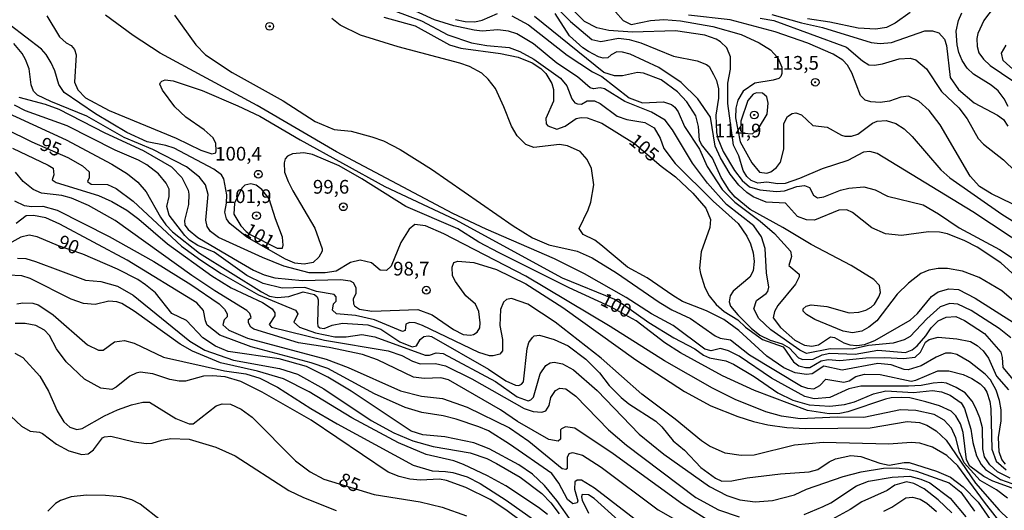
# Model space of a CAD drawing. Units: millimetres. Extents: x 192778 to 195189, y 1654893 to 1657668.
# Drawn here: x 194819 to 194963, y 1656909 to 1656980 of the extents above; entities that cross this region are included whole.
import ezdxf
from ezdxf.enums import TextEntityAlignment as Align

# ---------------------------------------------------------------- set-up
doc = ezdxf.new("R2010")
doc.units = ezdxf.units.MM
for name, color, linetype in [('IMAGEM', 7, 'Continuous'), ('V-CURVA_DE_NIVEL', 4, 'Continuous'), ('V-CURVA_MESTRA', 1, 'Continuous'), ('V-PONTO_DE_APARELHO', 4, 'Continuous'), ('V-TEXTO_DE_ALTIMETRIA', 7, 'Continuous')]:
    doc.layers.add(name, color=color, linetype=linetype)
picture_1 = doc.add_image_def('image1.jpg', size_in_pixel=(4017, 4623))

# ---------------------------------------------------------------- blocks, each defined once
blk = doc.blocks.new('805')
at = {"color": 0, "linetype": 'ByBlock', "lineweight": -2}
for radius in [0.562, 0.0806]:
    blk.add_circle((0, 0), radius, dxfattribs=at)

msp = doc.modelspace()

# ---------------------------------------------------------------- linework, layer by layer
at = {"layer": 'V-CURVA_DE_NIVEL'}
for points in [[(194963.8, 1656933.7), (194962.12, 1656935.06), (194958.03, 1656937.66), (194956.07, 1656938.62), (194954.92, 1656938.7), (194953.51, 1656938.21), (194951.53, 1656936.46), (194949.1, 1656933.91), (194948.27, 1656933.42), (194946.65, 1656932.93), (194943.03, 1656932.57), (194940.68, 1656932.03), (194937.44, 1656932.1), (194933.99, 1656931.41), (194933.03, 1656931.88), (194928.83, 1656934.84), (194927.04, 1656936.53), (194926.33, 1656937.9), (194926.74, 1656939.15), (194928.15, 1656940.17), (194928.38, 1656940.45), (194928.53, 1656941.09), (194928.19, 1656943.18), (194927.96, 1656946.72), (194927.45, 1656948.42), (194926.31, 1656950), (194922.35, 1656953.13), (194919.58, 1656956.22), (194917.41, 1656959.16), (194914.47, 1656964.02), (194914.47, 1656964.02), (194913.42, 1656965.39), (194911.42, 1656966.56), (194907.52, 1656968.15), (194904.54, 1656969.99), (194903.92, 1656970.12), (194902.96, 1656969.96), (194902.45, 1656970.12), (194900.62, 1656971.71), (194897.61, 1656973.7), (194894.22, 1656976.55), (194891.79, 1656978), (194890.56, 1656978.38), (194888.98, 1656978.6), (194886.72, 1656978.4), (194885.53, 1656978.51), (194882.59, 1656979.15), (194879.77, 1656980.05), (194873.04, 1656983.16)], [(194963.59, 1656984.48), (194960.52, 1656980.88), (194959.86, 1656979.92), (194958.98, 1656978.05), (194958.84, 1656977.32), (194958.88, 1656976.14), (194959.13, 1656975.23), (194959.8, 1656974.31), (194960.8, 1656973.4), (194964.08, 1656971.14)], [(194823.26, 1656980.64), (194825.09, 1656977.58), (194826.07, 1656976.68), (194826.79, 1656976.3), (194827.26, 1656975.7), (194827.52, 1656974.93), (194827.28, 1656970.97), (194827.77, 1656969.82), (194828.88, 1656968.69), (194832.34, 1656966.83), (194842.1, 1656962.78), (194845.72, 1656961.04), (194847.3, 1656960.53), (194847.89, 1656960.63), (194847.95, 1656961), (194847.87, 1656962.02), (194847.51, 1656962.83), (194846.21, 1656964.02), (194843.5, 1656965.87), (194841.9, 1656967.34), (194840.09, 1656969.78), (194839.71, 1656970.65), (194839.83, 1656970.88), (194840, 1656971.12), (194840.52, 1656971.31), (194840.52, 1656971.31), (194841.67, 1656971.14), (194845.89, 1656969.73), (194851.09, 1656967.52), (194854.29, 1656965.98), (194860.17, 1656962.55), (194872.53, 1656955.73), (194882.8, 1656950.94), (194898.4, 1656942.43), (194905.99, 1656939.34), (194907.35, 1656938.57), (194911.02, 1656935.91), (194914.68, 1656933.69), (194917.71, 1656932.07), (194918.99, 1656931.18), (194919.88, 1656930.77), (194922.27, 1656930.33), (194923.38, 1656929.88), (194926.36, 1656928.05), (194929.81, 1656925.66), (194932.03, 1656924.59), (194934.42, 1656923.91), (194937.4, 1656923.74), (194939.53, 1656924), (194941, 1656924.38), (194943.79, 1656925.55), (194945.58, 1656925.96), (194949.63, 1656925.73), (194952.36, 1656926), (194953.68, 1656925.83), (194954.96, 1656925.32), (194956.55, 1656924.21), (194957.02, 1656923.38), (194957.96, 1656920.38), (194958.24, 1656918.46), (194958.79, 1656916.5), (194959.47, 1656915.22), (194960.11, 1656914.5), (194962.29, 1656913.04), (194968.09, 1656911)], [(194963.7, 1656913.26), (194961.84, 1656914.17), (194960.75, 1656915.18), (194959.98, 1656916.37), (194959.73, 1656917.52), (194959.69, 1656920.59), (194959.3, 1656922.04), (194958.71, 1656923.45), (194958.15, 1656924.47), (194957.15, 1656925.66), (194955.81, 1656926.47), (194954.41, 1656927.07), (194953.68, 1656927.19), (194952.49, 1656927.11), (194950.74, 1656926.73), (194948.86, 1656926.64), (194941.92, 1656926.66), (194940.17, 1656926.26), (194937.4, 1656925), (194935.14, 1656924.79), (194933.78, 1656925.13), (194928.92, 1656927.83), (194924.19, 1656931.01), (194922.65, 1656931.82), (194921.46, 1656932.14), (194920.09, 1656931.78), (194919.2, 1656932.05), (194914.57, 1656935.51), (194911.4, 1656937.21), (194907.73, 1656939.56), (194901.64, 1656943.01), (194897.29, 1656945.22), (194887.28, 1656949.53), (194882.46, 1656951.79), (194865.5, 1656960.78), (194853.9, 1656967.54), (194839.79, 1656975.19), (194835.83, 1656977.74), (194831.82, 1656980.69)], [(194841.84, 1656980.73), (194844.97, 1656976.4), (194846.4, 1656974.95), (194850.28, 1656972.37), (194857.7, 1656968.24), (194862.38, 1656965.21), (194865.15, 1656964.06), (194867.63, 1656963.79), (194870.65, 1656963), (194872.32, 1656962.4), (194874.74, 1656961.16), (194879.35, 1656958.27), (194891.24, 1656950.04), (194894.05, 1656948.29), (194896.44, 1656947.27), (194900.57, 1656946.33), (194902.75, 1656945.33), (194906.29, 1656943.18), (194912.51, 1656938.87), (194914.38, 1656937.79), (194917.11, 1656936.51), (194920.69, 1656933.97), (194921.42, 1656933.65), (194922.91, 1656933.42), (194925.72, 1656931.24), (194933.26, 1656926.64), (194934.16, 1656926.34), (194935.1, 1656926.26), (194935.95, 1656926.75), (194936.84, 1656927.69), (194939.45, 1656927.24), (194940.21, 1656927.45), (194941.19, 1656928.07), (194942.47, 1656928.39), (194944.77, 1656928.33), (194949.25, 1656927.37), (194949.97, 1656927.54), (194953.17, 1656928.9), (194954.75, 1656928.9), (194954.75, 1656928.9), (194956.83, 1656928.33), (194958.11, 1656927.77), (194959.33, 1656926.98), (194959.9, 1656926.43), (194960.3, 1656925.77), (194960.73, 1656924.43), (194960.88, 1656923.36), (194961.01, 1656917.48), (194961.65, 1656915.71), (194963.1, 1656914.47)], [(194874.06, 1656981.32), (194877.86, 1656979.88), (194881.69, 1656977.87), (194885.14, 1656976.7), (194887.4, 1656976.3), (194890.64, 1656975.98), (194892.22, 1656975.44), (194894.27, 1656974.29), (194898.14, 1656971.54), (194899.04, 1656970.42), (194899.8, 1656968.5), (194900.25, 1656967.96), (194900.62, 1656967.77), (194901.19, 1656967.75), (194902.02, 1656968.24), (194903.09, 1656968.22), (194903.94, 1656967.86), (194906.41, 1656966.02), (194907.82, 1656965.51), (194910.42, 1656965.09), (194911.78, 1656964.32), (194912.68, 1656962.79), (194913.21, 1656961.29), (194914.85, 1656959.08), (194920.39, 1656953.62), (194924.06, 1656950.34), (194925.33, 1656948.51), (194925.85, 1656947.4), (194926.23, 1656946.08), (194926.4, 1656944.8), (194926.23, 1656943.48), (194925.74, 1656942.56), (194923.31, 1656940.5), (194922.88, 1656939.81), (194922.75, 1656938.92), (194922.95, 1656938.32), (194924.01, 1656937.04), (194925.93, 1656935.1), (194927.21, 1656934.07), (194928.7, 1656933.37), (194930.47, 1656932.84), (194930.47, 1656932.84), (194931.47, 1656932.23), (194932.82, 1656930.79), (194933.48, 1656930.56), (194934.97, 1656930.6), (194936.29, 1656931.2), (194937.4, 1656931.46), (194941.11, 1656931.33), (194944.43, 1656931.91), (194948.44, 1656931.54), (194949.42, 1656931.95), (194950.16, 1656932.52), (194951.42, 1656933.99), (194952.16, 1656935.17), (194953.19, 1656936.15), (194954.36, 1656936.72), (194955.77, 1656936.81), (194957.05, 1656936.23), (194959.95, 1656934.31), (194962.33, 1656931.63), (194962.54, 1656930.82), (194962.63, 1656929.35), (194964.12, 1656927.58)], [(194882.84, 1656980.09), (194884.25, 1656979.79), (194885.66, 1656979.75), (194886.72, 1656980), (194888.94, 1656980.94)], [(194891.03, 1656980.64), (194893.46, 1656979.32), (194899.12, 1656974.89), (194902.79, 1656972.48), (194904.15, 1656971.78), (194908.16, 1656968.67), (194910.08, 1656967.94), (194913.15, 1656968.07), (194914.34, 1656967.69), (194914.83, 1656967.3), (194915.32, 1656966.64), (194916.21, 1656964.49), (194918.39, 1656961.17), (194919.54, 1656958.65), (194921.73, 1656955.33), (194923.56, 1656953.47), (194927.26, 1656950.68), (194929.34, 1656948.91), (194931.69, 1656946.33), (194931.81, 1656945.57), (194931.43, 1656944.22), (194932.92, 1656942.96), (194932.94, 1656942.58), (194932.39, 1656941.52), (194929.85, 1656938.41), (194929.34, 1656937.55), (194929.17, 1656936.59), (194930.21, 1656935.21), (194932.33, 1656933.37), (194933.73, 1656932.63), (194934.8, 1656932.46), (194935.74, 1656932.69), (194937.53, 1656933.84), (194938.08, 1656933.76), (194939.45, 1656932.95), (194940.34, 1656932.67), (194941.36, 1656932.59), (194942.47, 1656932.74), (194943.96, 1656933.33), (194949.12, 1656936.29), (194950.21, 1656937.25), (194952.23, 1656939.73), (194953.19, 1656940.39), (194953.19, 1656940.39), (194954.75, 1656940.83), (194956.15, 1656940.73), (194958.58, 1656939.47), (194967.23, 1656933.97)], [(194964.59, 1656938.77), (194962.5, 1656940.54), (194959.18, 1656942.5), (194956.75, 1656943.43), (194954.58, 1656943.8), (194953.21, 1656943.8), (194951.85, 1656943.56), (194950.7, 1656943.05), (194948.86, 1656941.64), (194947.22, 1656940.05), (194944.26, 1656936.19), (194943.11, 1656935.25), (194942.09, 1656934.65), (194940.72, 1656934.4), (194939.36, 1656934.65), (194935.23, 1656936.36), (194934.03, 1656937.08), (194933.52, 1656937.6), (194933.52, 1656937.94), (194933.94, 1656938.3), (194934.71, 1656938.51), (194936.97, 1656938.26), (194940.21, 1656937.36), (194941.66, 1656937.45), (194942.68, 1656937.74), (194943.45, 1656938.15), (194943.92, 1656938.62), (194944.56, 1656939.69), (194944.81, 1656940.32), (194944.64, 1656941.31), (194943.81, 1656942.22), (194940.51, 1656944.24), (194934.71, 1656947.29), (194934.71, 1656947.29), (194930.58, 1656949.78), (194925.8, 1656952.41), (194923.63, 1656954.18), (194922.73, 1656955.2), (194921.58, 1656957.08), (194920.31, 1656959.89), (194918.69, 1656961.89), (194918.43, 1656962.49), (194918.26, 1656964.49), (194917.88, 1656966.03), (194916.57, 1656968.09), (194915.19, 1656969.52), (194912.81, 1656971.27), (194910.23, 1656972.25), (194909.35, 1656972.37), (194907.18, 1656971.86), (194906.03, 1656971.86), (194904.47, 1656972.37), (194894.35, 1656980.53)], [(194897.99, 1656981.41), (194899.61, 1656979.79), (194902.7, 1656977.15), (194904.03, 1656976.87), (194906.58, 1656977.34), (194908.16, 1656977.19), (194909.87, 1656976.66), (194914.64, 1656974.76), (194918.09, 1656974.04), (194919.41, 1656973.52), (194919.8, 1656973.23), (194920.46, 1656972.08), (194920.88, 1656971.18), (194921.16, 1656969.99), (194921.16, 1656968.63), (194920.79, 1656966.15), (194920.9, 1656963.64), (194921.09, 1656962.74), (194921.84, 1656960.87), (194923.5, 1656958.06), (194924.65, 1656956.63), (194925.68, 1656955.71), (194927.21, 1656955.24), (194929.64, 1656955.01), (194930.79, 1656955.13), (194932.58, 1656955.77), (194933.73, 1656955.9), (194934.46, 1656955.62), (194935.05, 1656954.48), (194935.6, 1656954.09), (194936.55, 1656954.26), (194936.55, 1656954.26), (194938.95, 1656955.22), (194940.17, 1656955.51), (194942.39, 1656955.69), (194944.01, 1656955.28), (194945.8, 1656954.34), (194951, 1656953.07), (194953.27, 1656951.78), (194956.28, 1656949.74), (194962.16, 1656946.57), (194966.17, 1656943.92)], [(194966.59, 1656946.59), (194958.26, 1656952.07), (194944.3, 1656960.57), (194943.24, 1656960.87), (194942.3, 1656960.76), (194940.04, 1656959.52), (194936.29, 1656958.33), (194932.97, 1656956.9), (194930.92, 1656956.2), (194929.81, 1656956.12), (194928.24, 1656956.37), (194926.91, 1656956.24), (194925.93, 1656956.6), (194925.29, 1656957.22), (194924.78, 1656958.06), (194924.14, 1656960.23), (194923.35, 1656961.78), (194922.56, 1656967.82), (194922.56, 1656970.8), (194922.91, 1656972.85), (194922.91, 1656974.65), (194922.39, 1656975.93), (194921.46, 1656976.83), (194920.82, 1656977.21), (194919.2, 1656977.79), (194914.89, 1656978.43), (194908.63, 1656978.23), (194905.18, 1656978.47), (194903.43, 1656978.87), (194901.64, 1656979.81), (194900.14, 1656981.3)], [(194906.18, 1656981.18), (194907.28, 1656979.96), (194908.46, 1656979.36), (194911.27, 1656979.92), (194913.23, 1656980.07), (194915.62, 1656979.9), (194920.35, 1656979.07), (194924.48, 1656977.92), (194927.13, 1656976.68), (194928.75, 1656975.66), (194929.83, 1656974.49), (194930.42, 1656973.16), (194930.42, 1656972.21), (194930.28, 1656971.8), (194929.96, 1656971.5), (194929.17, 1656971.22), (194926.49, 1656970.8), (194924.78, 1656969.65), (194923.99, 1656968.33), (194923.71, 1656967.18), (194923.67, 1656965.77), (194923.67, 1656965.77), (194924.34, 1656962.26), (194926.02, 1656959.21), (194927.15, 1656957.86), (194928.24, 1656957.69), (194928.83, 1656957.88), (194929.64, 1656958.52), (194930.21, 1656959.29), (194930.7, 1656961.17), (194930.72, 1656964.94), (194931.24, 1656965.94), (194931.9, 1656966.39), (194932.46, 1656966.47), (194933.29, 1656966.19), (194934.95, 1656964.66), (194937.02, 1656964.4), (194939.1, 1656963.21), (194939.62, 1656963.06), (194940.55, 1656963.06), (194941.47, 1656963.36), (194943.62, 1656964.96), (194944.32, 1656965.26), (194945.63, 1656965.38), (194947.03, 1656964.92), (194948.23, 1656964.15), (194949.42, 1656963.02), (194953.61, 1656958.18), (194954.89, 1656957.01), (194962.5, 1656951.7), (194967.53, 1656948.57)], [(194968.51, 1656951.02), (194960.97, 1656954.69), (194959.24, 1656955.75), (194957.85, 1656957.25), (194953.51, 1656964.75), (194951.87, 1656966.84), (194950.37, 1656968.2), (194948.86, 1656968.9), (194947.76, 1656968.77), (194946.09, 1656968.2), (194944.73, 1656967.98), (194943.37, 1656968.07), (194942.56, 1656968.35), (194941.87, 1656969.03), (194940.63, 1656972.33), (194939.99, 1656973.44), (194939.32, 1656974.14), (194937.91, 1656975.02), (194934.22, 1656976.64), (194929.43, 1656978.3), (194922.87, 1656980.03), (194916.81, 1656980.69)], [(194928.96, 1656980.81), (194933.26, 1656979.58), (194936.33, 1656978.94), (194943.45, 1656976.72), (194944.77, 1656976.57), (194946.39, 1656976.74), (194951.25, 1656978.41), (194952.4, 1656978.45), (194953.3, 1656978.15), (194954.15, 1656977.21), (194954.4, 1656976.3), (194954.96, 1656971.61), (194956.15, 1656969.86), (194958.45, 1656967.92), (194961.86, 1656966.15), (194962.74, 1656965.51), (194963.37, 1656964.53)], [(194949.12, 1656981.11), (194946.95, 1656979.56), (194945.67, 1656978.94), (194944.13, 1656978.68), (194941.53, 1656978.81), (194937.4, 1656979.71), (194934.16, 1656980.17)], [(194963.39, 1656967.39), (194962.84, 1656968.54), (194961.97, 1656969.67), (194960.95, 1656970.52), (194958.34, 1656972.12), (194957.43, 1656972.97), (194956.68, 1656974.12), (194956.23, 1656975.28), (194955.96, 1656976.38), (194955.81, 1656978.39), (194956.15, 1656979.96), (194956.66, 1656981.07)], [(194963.03, 1656915.28), (194962.5, 1656915.99), (194962.12, 1656917.1), (194961.99, 1656919.18), (194962.37, 1656921.61), (194962.37, 1656923.19), (194962.16, 1656924.55), (194961.67, 1656926.06), (194960.84, 1656927.58), (194960.07, 1656928.41), (194957.79, 1656930.18), (194955.94, 1656931.29), (194955.09, 1656931.48), (194954.28, 1656931.46), (194952.91, 1656930.9), (194950.74, 1656929.62), (194948.82, 1656929.05), (194948.27, 1656929.07), (194946.35, 1656929.75), (194944.43, 1656929.97), (194939.23, 1656928.98), (194936.52, 1656929.58), (194934.84, 1656928.45), (194934.03, 1656928.35), (194932.37, 1656928.6), (194930.71, 1656929.33), (194928.23, 1656931.01), (194924.14, 1656934.78), (194921.97, 1656936.36), (194919.43, 1656937.64), (194915.92, 1656939), (194914.51, 1656939.85), (194910.8, 1656942.45), (194907.9, 1656943.99), (194904.03, 1656947.27), (194903.13, 1656947.91), (194901.46, 1656948.76), (194900.87, 1656949.62), (194902.19, 1656952.34), (194902.57, 1656953.45), (194902.98, 1656955.97), (194902.64, 1656958.35), (194902.64, 1656958.35), (194902.02, 1656959.68), (194901, 1656960.83), (194899.17, 1656961.68), (194897.99, 1656961.85), (194894.27, 1656961.44), (194893.11, 1656961.85), (194891.83, 1656963.13), (194891, 1656964.53), (194889.9, 1656967.35), (194888.64, 1656970.03), (194887.61, 1656971.4), (194886.67, 1656972.25), (194884.85, 1656973.23), (194883.48, 1656973.72), (194874.45, 1656976.12), (194868.99, 1656977.79), (194866, 1656979.26), (194864.81, 1656980.22)], [(194963.31, 1656910.34), (194961.71, 1656911.55), (194959.35, 1656912.89), (194957, 1656915.48), (194956.32, 1656917.05), (194955.79, 1656919.14), (194955.15, 1656920.51), (194954.08, 1656921.68), (194952.64, 1656922.51), (194949.97, 1656923.1), (194947.71, 1656923.19), (194942.39, 1656922.08), (194938.46, 1656922.12), (194933.09, 1656921.91), (194930.37, 1656922.29), (194928.06, 1656922.89), (194923.59, 1656924.72), (194920.31, 1656926.34), (194913.28, 1656930.35), (194905.39, 1656935.34), (194893.09, 1656942.67), (194881.12, 1656948.87), (194878.45, 1656950), (194876.88, 1656950.19), (194876.07, 1656949.53), (194874.87, 1656947.57), (194873.46, 1656944.12), (194872.76, 1656943.52), (194871.84, 1656943.54), (194870.59, 1656944.63), (194868.91, 1656945.03), (194867.5, 1656944.65), (194865.41, 1656943.43), (194863.83, 1656943.18), (194861.49, 1656943.18), (194857.82, 1656944.16), (194854.67, 1656945.39), (194848.28, 1656948.34), (194847.12, 1656949.21), (194846.63, 1656949.91), (194846.42, 1656950.85), (194846.78, 1656954.56), (194846.36, 1656955.97), (194845.5, 1656957.12), (194843.63, 1656958.61), (194838.69, 1656961.12), (194834.51, 1656962.91), (194829.09, 1656965.98), (194829.09, 1656965.98), (194823.81, 1656968.11), (194821.89, 1656969.05), (194821.32, 1656969.65), (194820.95, 1656970.54), (194820.65, 1656972.89), (194820.14, 1656974.25), (194819.63, 1656975.15), (194818.46, 1656976.6)], [(194965.97, 1656971.16), (194962.69, 1656974.12), (194962.46, 1656975.19), (194963.12, 1656976.36)], [(194924.43, 1656965.25), (194924.4, 1656963.93), (194924.8, 1656963.53), (194926.12, 1656963.44), (194927.02, 1656964.21), (194928.28, 1656966.3), (194928.42, 1656967.9), (194928.23, 1656968.8), (194927.59, 1656969.35), (194926.74, 1656969.41), (194926.23, 1656969.22), (194925.46, 1656968.26), (194924.43, 1656965.25)], [(194964.97, 1656903.33), (194959.96, 1656909.76), (194956.09, 1656915.05), (194954.49, 1656916.56), (194952.4, 1656917.78), (194950.53, 1656918.33), (194949.25, 1656918.46), (194946.01, 1656918.2), (194936.42, 1656918.46), (194932.28, 1656918.07), (194926.36, 1656916.62), (194924.48, 1656916.54), (194922.14, 1656916.88), (194919.88, 1656917.9), (194918.69, 1656918.71), (194914.87, 1656921.83), (194909.99, 1656925.47), (194904.07, 1656930.73), (194897.35, 1656936), (194893.39, 1656938.62), (194890.98, 1656939.43), (194890.26, 1656939.28), (194889.81, 1656938.89), (194889.4, 1656937.81), (194889.3, 1656935.47), (194889.7, 1656933.46), (194889.7, 1656931.8), (194889.28, 1656931.31), (194888.3, 1656931.07), (194887.79, 1656931.07), (194886.21, 1656931.54), (194878.03, 1656935.51), (194876.96, 1656935.89), (194876.96, 1656935.89), (194876.11, 1656935.93), (194875.59, 1656935.7), (194875.51, 1656934.74), (194875.09, 1656934.61), (194871.04, 1656936.32), (194868.27, 1656936.96), (194865.5, 1656937.21), (194864.9, 1656937.72), (194865.02, 1656938.64), (194865.41, 1656939.05), (194865.41, 1656939.69), (194865.13, 1656940.03), (194862.55, 1656940.47), (194860.85, 1656941.05), (194857.57, 1656940.92), (194854.8, 1656941.6), (194852.43, 1656942.79), (194847.66, 1656946.16), (194845.25, 1656947.14), (194844.06, 1656947.91), (194843.35, 1656948.59), (194841.09, 1656951.58), (194840.75, 1656952.81), (194841.07, 1656954.3), (194841.07, 1656955.37), (194840.67, 1656956.22), (194839.54, 1656957.59), (194837.85, 1656958.91), (194836.62, 1656959.59), (194833.23, 1656961.04), (194826.2, 1656964.6), (194820.15, 1656966.77), (194818.53, 1656967.62)], [(194819.17, 1656968.75), (194823, 1656967.73), (194824.98, 1656967.03), (194831.7, 1656963.59), (194837.28, 1656960.97), (194841.41, 1656958.61), (194842.95, 1656957.08), (194843.84, 1656955.2), (194843.97, 1656954.65), (194843.88, 1656953.11), (194843.31, 1656950.77), (194843.39, 1656950.13), (194843.84, 1656949.49), (194845.25, 1656948.34), (194850.45, 1656945.24), (194853.39, 1656943.56), (194854.93, 1656942.88), (194856.5, 1656942.45), (194860.47, 1656942.07), (194866.11, 1656942.2), (194867.46, 1656942.01), (194867.92, 1656941.75), (194867.92, 1656941.75), (194868.31, 1656941.05), (194868.29, 1656940.09), (194867.92, 1656939.39), (194867.97, 1656938.66), (194868.09, 1656938.34), (194868.82, 1656937.85), (194870.61, 1656937.59), (194877.34, 1656937.81), (194879.43, 1656937.04), (194882.54, 1656934.89), (194883.95, 1656934.18), (194885.02, 1656934.1), (194885.48, 1656934.16), (194885.99, 1656934.53), (194886.38, 1656935.17), (194886.44, 1656935.89), (194886.23, 1656937.51), (194885.74, 1656938.62), (194884.35, 1656939.81), (194882.82, 1656941.9), (194882.41, 1656942.75), (194882.33, 1656943.99), (194882.6, 1656944.67), (194883.18, 1656944.88), (194885.49, 1656944.65), (194888.81, 1656943.65), (194893.11, 1656941.56), (194898.49, 1656938.11), (194909.14, 1656930.48), (194916.22, 1656925.87), (194920.05, 1656923.78), (194924.02, 1656922.21), (194926.27, 1656921.48), (194928.36, 1656921.01), (194931.13, 1656920.63), (194933.88, 1656920.46), (194943.28, 1656920.59), (194948.69, 1656921.5), (194950.48, 1656921.36), (194951.55, 1656920.97), (194952.91, 1656920.14), (194954.38, 1656918.76), (194958.66, 1656912.54), (194962.09, 1656908.57), (194964.87, 1656905.9)], [(194816.31, 1656967), (194826.07, 1656962.57), (194832.72, 1656958.99), (194835.02, 1656957.58), (194836.51, 1656956.37), (194837.75, 1656954.96), (194839.83, 1656951.3), (194840.6, 1656950.15), (194841.58, 1656949.15), (194845.51, 1656946.03), (194854.54, 1656940.41), (194855.69, 1656939.77), (194856.84, 1656939.56), (194858.55, 1656939.7), (194860.64, 1656940.41), (194862.28, 1656940.03), (194862.64, 1656939.68), (194862.81, 1656939.22), (194862.72, 1656935.89), (194862.77, 1656935.38), (194862.77, 1656935.38), (194863.04, 1656935.16), (194863.66, 1656935.04), (194864.86, 1656935.53), (194866.35, 1656935.82), (194870.06, 1656935.61), (194871.93, 1656934.95), (194874.7, 1656933.12), (194876.53, 1656932.39), (194877.13, 1656932.52), (194877.68, 1656933.46), (194878.2, 1656933.91), (194878.84, 1656934.01), (194879.31, 1656933.89), (194887.62, 1656929.11), (194890.17, 1656927.45), (194891.58, 1656926.81), (194892.05, 1656926.75), (194892.45, 1656926.92), (194892.75, 1656927.3), (194893.26, 1656932.14), (194893.52, 1656933.01), (194894.05, 1656933.76), (194894.28, 1656933.99), (194895.08, 1656934.06), (194897.21, 1656933.46), (194899.25, 1656932.52), (194901.81, 1656930.58), (194903.83, 1656928.58), (194905.26, 1656926.73), (194906.99, 1656924.98), (194908.12, 1656924.06), (194912.04, 1656921.53), (194912.93, 1656920.72), (194914.55, 1656918.67), (194916.22, 1656917.35), (194918.6, 1656914.81), (194920.73, 1656913.26), (194921.67, 1656912.83), (194923.12, 1656912.85), (194925.34, 1656913.3), (194930.24, 1656913.9), (194934.42, 1656914.19), (194935.65, 1656914.51), (194937.33, 1656915.64), (194938.25, 1656916.07), (194940.47, 1656916.54), (194941.92, 1656916.41), (194944.69, 1656915.43), (194946.05, 1656915.15), (194948.27, 1656915.54), (194948.99, 1656915.52), (194952.96, 1656914.28), (194955, 1656913.41), (194956.85, 1656911.96), (194959.03, 1656909.76), (194962.56, 1656904.69)], [(194818.23, 1656961.33), (194823.43, 1656958.86), (194824.15, 1656958.4), (194824.28, 1656957.46), (194824.02, 1656956.71), (194824.62, 1656956.35), (194830.8, 1656954.43), (194832.72, 1656953.58), (194834.89, 1656952.3), (194836.64, 1656951), (194840.86, 1656947.37), (194847.3, 1656942.75), (194850.11, 1656941), (194854.67, 1656938.83), (194856.1, 1656937.94), (194856.5, 1656937.32), (194856.5, 1656936.89), (194855.65, 1656935.64), (194856.01, 1656935.23), (194863.75, 1656933.35), (194873, 1656931.78), (194875, 1656931.1), (194876.58, 1656930.29), (194876.58, 1656930.29), (194877.69, 1656929.92), (194879.9, 1656929.97), (194881.35, 1656929.62), (194885.19, 1656927.71), (194892.86, 1656923.4), (194894.14, 1656922.98), (194895.42, 1656922.85), (194896.01, 1656923.08), (194896.48, 1656923.83), (194896.74, 1656925), (194897.39, 1656926.04), (194898.06, 1656926.34), (194898.91, 1656926.26), (194900.36, 1656925.19), (194905.15, 1656920.29), (194907.78, 1656918.07), (194917.86, 1656910.44), (194921.16, 1656908.61), (194924.19, 1656907.61)], [(194919.63, 1656907.12), (194915.92, 1656909.46), (194905.82, 1656916.79), (194900.23, 1656920.55), (194898.87, 1656920.72), (194898.27, 1656920.44), (194898.14, 1656920.27), (194898.14, 1656918.93), (194897.8, 1656918.63), (194896.44, 1656918.88), (194891.88, 1656921.48), (194889.41, 1656923.19), (194881.82, 1656927.56), (194880.67, 1656927.88), (194878.24, 1656927.75), (194876.71, 1656927.98), (194871.44, 1656930.48), (194869.29, 1656931.29), (194864.43, 1656932.27), (194859.95, 1656932.95), (194853.43, 1656934.97), (194852.98, 1656935.25), (194852.64, 1656935.89), (194852.66, 1656936.38), (194853.02, 1656936.68), (194852.83, 1656937.26), (194852.39, 1656937.68), (194847.72, 1656940.54), (194844.4, 1656942.79), (194833.19, 1656950.79), (194829.31, 1656952.98), (194826.84, 1656954.03), (194825.43, 1656954.43), (194822.49, 1656954.79), (194821.25, 1656955.33), (194819.8, 1656956.48), (194818.67, 1656957.84)], [(194856.59, 1656951.02), (194855.67, 1656953.95), (194854.6, 1656955.33), (194853.79, 1656955.92), (194853.01, 1656956.16), (194852.11, 1656955.92), (194851.68, 1656955.5), (194850.6, 1656953.32), (194850.52, 1656951.7), (194851.55, 1656950), (194852.3, 1656949.19), (194852.9, 1656948.74), (194856.84, 1656946.76), (194857.59, 1656946.76), (194857.72, 1656947.19), (194857.59, 1656948.38), (194856.59, 1656951.02)], [(194818.53, 1656953.66), (194819.93, 1656952.96), (194821.04, 1656952.81), (194822.66, 1656952.9), (194824.75, 1656952.3), (194832.34, 1656948.44), (194838.86, 1656944.8), (194844.23, 1656941.47), (194848.36, 1656938.64), (194849.13, 1656937.85), (194849.55, 1656937.17), (194849.55, 1656936.76), (194849.1, 1656936.34), (194848.91, 1656935.57), (194849.77, 1656934.82), (194852.52, 1656933.63), (194852.52, 1656933.63), (194863.96, 1656930.6), (194867.16, 1656929.37), (194874.83, 1656925.96), (194877.86, 1656925.19), (194880.92, 1656924.85), (194884.55, 1656923.57), (194890.69, 1656920.59), (194893.5, 1656918.63), (194898.36, 1656914.66), (194898.91, 1656914.56), (194899.16, 1656914.71), (194899.16, 1656916.33), (194899.42, 1656916.86), (194899.89, 1656916.97), (194901.34, 1656916.58), (194904.07, 1656914.83), (194912.38, 1656908.65), (194916.22, 1656906.44)], [(194910.72, 1656905.93), (194903.11, 1656911.81), (194901.21, 1656912.96), (194900.57, 1656912.96), (194900.25, 1656912.71), (194900.19, 1656911.64), (194900.68, 1656909.94), (194900.55, 1656909.63), (194899.93, 1656909.53), (194899.14, 1656910.15), (194897.91, 1656912.54), (194896.86, 1656913.94), (194890.69, 1656918.2), (194887.62, 1656920.12), (194886.25, 1656920.74), (194882.93, 1656921.85), (194881.01, 1656922.34), (194877.9, 1656922.8), (194875.47, 1656923.55), (194871.04, 1656925.55), (194864.22, 1656929.24), (194861.79, 1656930.05), (194853.05, 1656932.37), (194848.49, 1656934.1), (194846.63, 1656935.53), (194846.36, 1656936.19), (194846.1, 1656937.68), (194845.12, 1656938.81), (194834.94, 1656945.01), (194825.15, 1656950.28), (194823.09, 1656951.19), (194821.3, 1656951.53), (194820.23, 1656951.45), (194818.78, 1656950.36)], [(194818.95, 1656945.29), (194820.19, 1656945.25), (194821.59, 1656944.84), (194828.88, 1656942.11), (194831.14, 1656941.9), (194833.57, 1656941.24), (194835.83, 1656939.9), (194835.83, 1656939.9), (194844.12, 1656933.2), (194846.27, 1656931.88), (194850.45, 1656930.43), (194857.18, 1656929.22), (194859.78, 1656928.39), (194863.62, 1656926.26), (194870.53, 1656921.65), (194873.85, 1656919.86), (194876.62, 1656918.71), (194879.56, 1656917.88), (194884.97, 1656916.95), (194887.4, 1656916.11), (194888.81, 1656915.39), (194892.26, 1656913.39), (194895.42, 1656911.02), (194896.72, 1656909.66), (194897.93, 1656908.06)], [(194896.24, 1656907.93), (194894.95, 1656908.97), (194890.15, 1656912.15), (194887.51, 1656913.6), (194884.01, 1656915.26), (194882.59, 1656915.77), (194878.54, 1656916.69), (194874.53, 1656918.41), (194867.71, 1656922.04), (194861.51, 1656925.81), (194857.76, 1656927.71), (194853.94, 1656928.86), (194848.59, 1656930.05), (194844.48, 1656931.76), (194842.67, 1656932.76), (194836, 1656937.59), (194834.17, 1656938.7), (194833.44, 1656938.96), (194832.29, 1656939.04), (194830.29, 1656938.57), (194828.58, 1656938.68), (194826.79, 1656939.34), (194820.83, 1656942.33), (194819.59, 1656942.71), (194817.59, 1656942.84)], [(194818.87, 1656938.66), (194819.76, 1656938.79), (194821.21, 1656938.73), (194821.97, 1656938.51), (194822.96, 1656937.89), (194824.15, 1656937.04), (194829.18, 1656932.69), (194830.76, 1656931.91), (194831.44, 1656931.88), (194833.1, 1656933.12), (194834.55, 1656933.31), (194835.96, 1656932.93), (194840.26, 1656930.88), (194849.13, 1656928.9), (194852.24, 1656928.43), (194854.29, 1656927.83), (194856.89, 1656926.51), (194861.74, 1656923.4), (194865.58, 1656921.18), (194876.66, 1656915.13), (194879.43, 1656914.3), (194881.39, 1656914.24), (194882.46, 1656914.05), (194884.51, 1656913.43), (194886.42, 1656912.45), (194890.22, 1656910.02), (194894.56, 1656906.97)], [(194892.45, 1656906.93), (194890.19, 1656908.65), (194887.87, 1656910.13), (194884.35, 1656911.89), (194881.52, 1656912.9), (194880.5, 1656913.11), (194877.73, 1656912.94), (194876.15, 1656913.09), (194874.62, 1656913.47), (194872.99, 1656914.13), (194861.78, 1656921.68), (194854.63, 1656925.77), (194851.52, 1656927.35), (194849.26, 1656928), (194847.42, 1656928.17), (194846.1, 1656928.09), (194843.46, 1656927.37), (194842.52, 1656927.37), (194841.16, 1656927.64), (194838.69, 1656928.43), (194836.85, 1656928.67), (194836.26, 1656928.56), (194835.36, 1656928.11), (194833.36, 1656926.51), (194832.72, 1656926.17), (194831.14, 1656926.34), (194828.73, 1656927.66), (194826.07, 1656930.22), (194824.66, 1656932.1), (194823.64, 1656934.02), (194822.92, 1656934.8), (194821.64, 1656935.51), (194820.1, 1656935.8), (194818.65, 1656935.8)], [(194816.45, 1656923.76), (194819.55, 1656920.82), (194820.83, 1656920.08), (194822.19, 1656919.95), (194822.62, 1656919.76), (194824.66, 1656918.2), (194826.45, 1656917.24), (194828.37, 1656916.71), (194829.27, 1656916.79), (194830.03, 1656917.37), (194831.37, 1656919.1), (194831.65, 1656919.29), (194832.59, 1656919.39), (194835.96, 1656918.54), (194837.71, 1656918.29), (194838.6, 1656918.33), (194840, 1656918.8), (194841.33, 1656919.01), (194844.01, 1656918.91), (194847.89, 1656917.76), (194850.71, 1656916.5), (194858.51, 1656911.47), (194860.68, 1656910.44), (194865.45, 1656908.53)], [(194933.69, 1656907.97), (194936.46, 1656909.14), (194937.54, 1656909.67), (194941.32, 1656912.15), (194943.03, 1656912.79), (194946.52, 1656913.39), (194949.08, 1656913.53), (194950.7, 1656913.11), (194952, 1656912.58), (194954.96, 1656910.32), (194957.26, 1656907.59)], [(194955.19, 1656908.19), (194953.19, 1656910.11), (194951.14, 1656911.7), (194949.67, 1656912.49), (194948.61, 1656912.7), (194946.9, 1656912.25), (194945.75, 1656911.46), (194942.09, 1656909.8), (194940.38, 1656908.67), (194936.12, 1656906.35)], [(194839.84, 1656907.12), (194836.85, 1656909.46), (194835.62, 1656910.1), (194834.04, 1656910.53), (194831.82, 1656910.74), (194829.05, 1656910.76), (194826.79, 1656910.53), (194825.22, 1656910), (194824.49, 1656909.57), (194823.4, 1656908.46)], [(194945.3, 1656908.44), (194946.46, 1656909.01), (194948.48, 1656910.36), (194949.46, 1656910.46), (194950.57, 1656910.17), (194951.55, 1656909.59), (194952.95, 1656908.4)]]:
    msp.add_lwpolyline(points, dxfattribs=at)
at = {"layer": 'V-CURVA_MESTRA'}
for points in [[(194872.4, 1656980.43), (194876.96, 1656979.15), (194881.95, 1656976.38), (194883.61, 1656975.89), (194889.41, 1656975.15), (194891.96, 1656974.59), (194894.01, 1656973.78), (194895.25, 1656972.95), (194895.99, 1656972.23), (194896.86, 1656970.76), (194897.14, 1656969.9), (194897.1, 1656968.2), (194896.01, 1656965.64), (194896.07, 1656964.9), (194896.27, 1656964.61), (194897.63, 1656964.11), (194898.82, 1656964.53), (194900.42, 1656965.68), (194901.17, 1656965.81), (194902.02, 1656965.77), (194904.15, 1656965), (194908.95, 1656962), (194912.8, 1656958.72), (194914.93, 1656957.14), (194917.45, 1656954.79), (194919.31, 1656952.6), (194920.03, 1656950.94), (194919.9, 1656949.79), (194918.66, 1656946.21), (194918.41, 1656943.86), (194918.54, 1656943.05), (194919.17, 1656941.05), (194919.84, 1656939.81), (194920.86, 1656938.53), (194921.99, 1656937.51), (194924.02, 1656936.32), (194925.1, 1656935.27), (194927.58, 1656933.46), (194930.62, 1656932.37), (194932.11, 1656930.18), (194932.88, 1656929.62), (194932.88, 1656929.62), (194933.86, 1656929.35), (194934.48, 1656929.37), (194936.16, 1656930.33), (194937.19, 1656930.56), (194938.89, 1656930.37), (194942.68, 1656930.78), (194945.41, 1656930.84), (194948.14, 1656930.69), (194949.84, 1656930.86), (194950.61, 1656931.63), (194951.34, 1656933.04), (194951.89, 1656933.46), (194953.21, 1656933.8), (194955.94, 1656933.55), (194957.9, 1656933.14), (194958.88, 1656932.59), (194959.79, 1656931.82), (194960.52, 1656930.71), (194961.69, 1656928.13), (194963.48, 1656926.13)], [(194966.72, 1656940.66), (194962.33, 1656944.63), (194958.88, 1656946.89), (194957.11, 1656947.82), (194954.58, 1656948.85), (194953.38, 1656949.08), (194951.81, 1656949.15), (194947.88, 1656948.59), (194945.54, 1656948.87), (194943.51, 1656949.72), (194940.72, 1656951.96), (194939.91, 1656952.36), (194938.72, 1656952.3), (194935.18, 1656950.83), (194934.03, 1656950.89), (194932.69, 1656951.38), (194930.94, 1656953.3), (194928.15, 1656953.45), (194926.21, 1656954.22), (194925.29, 1656954.86), (194924.16, 1656955.94), (194922.89, 1656957.54), (194921.46, 1656959.93), (194920.71, 1656961.64), (194920.03, 1656965.83), (194918.15, 1656968.52), (194915.75, 1656970.9), (194912.47, 1656973.08), (194908.31, 1656975.02), (194907.18, 1656975.32), (194906.35, 1656975.36), (194905.52, 1656974.95), (194905.05, 1656974.51), (194905.05, 1656974.51), (194904.37, 1656974.46), (194903.69, 1656974.63), (194902.21, 1656975.44), (194901.4, 1656975.97), (194899.44, 1656977.72), (194897.35, 1656980.94)], [(194927.26, 1656980.3), (194929.26, 1656979.92), (194939.83, 1656976.06), (194942.15, 1656974.06), (194943.11, 1656973.48), (194943.92, 1656973.42), (194945.11, 1656973.61), (194947.54, 1656974.34), (194947.54, 1656974.34), (194949.12, 1656974.46), (194949.97, 1656974.21), (194951.48, 1656972.89), (194953.68, 1656969.6), (194956.22, 1656967.2), (194957.41, 1656965.6), (194959.05, 1656962.74), (194959.82, 1656961.93), (194962.71, 1656959.65), (194966.25, 1656956.22)], [(194963.99, 1656911.81), (194961.18, 1656912.81), (194959.86, 1656913.49), (194957.81, 1656914.99), (194957.35, 1656915.9), (194956.83, 1656919.91), (194956.47, 1656921.14), (194955.79, 1656922.32), (194955.11, 1656923), (194953.38, 1656923.79), (194951.42, 1656924.38), (194949.08, 1656924.94), (194947.88, 1656925.02), (194946.35, 1656924.96), (194945.54, 1656924.77), (194940.04, 1656922.91), (194938.85, 1656922.68), (194937.31, 1656922.63), (194934.16, 1656923.1), (194926.45, 1656926), (194921.76, 1656928.18), (194915.64, 1656931.5), (194913.34, 1656932.97), (194909.16, 1656936.17), (194905.43, 1656938.22), (194899.42, 1656940.98), (194889.19, 1656946.08), (194886.21, 1656947.63), (194883.16, 1656949.59), (194875.6, 1656952.83), (194869.18, 1656956.88), (194865.87, 1656958.76), (194862, 1656960.4), (194860.72, 1656960.65), (194859.06, 1656960.53), (194858.35, 1656960.18), (194858.02, 1656959.78), (194858.02, 1656959.78), (194857.85, 1656959.22), (194857.88, 1656957.84), (194858.44, 1656956.48), (194859.1, 1656955.11), (194862.34, 1656949.7), (194863.38, 1656946.68), (194863.38, 1656946.33), (194862.91, 1656945.44), (194862.06, 1656944.69), (194860.76, 1656944.44), (194859.4, 1656944.56), (194858.05, 1656945.18), (194852.4, 1656948.37), (194849.93, 1656950.36), (194849.42, 1656951.04), (194849.19, 1656952), (194849.45, 1656953.32), (194849.49, 1656954.52), (194849.04, 1656956.86), (194848.7, 1656957.43), (194847.59, 1656958.29), (194841.8, 1656961.32), (194840.6, 1656961.72), (194837.88, 1656962.25), (194834.89, 1656963.62), (194830.35, 1656966.36), (194825.79, 1656969.43), (194825, 1656970.63), (194824.43, 1656972.59), (194823.87, 1656973.78), (194823.15, 1656974.98), (194822.49, 1656975.74), (194817.89, 1656979.26)], [(194813.45, 1656966.02), (194821.04, 1656962.27), (194826.31, 1656959.96), (194828.43, 1656958.74), (194829.41, 1656957.89), (194829.41, 1656957.01), (194829.18, 1656956.48), (194829.69, 1656956.11), (194832.08, 1656956.05), (194833.36, 1656955.48), (194835.83, 1656953.6), (194842.88, 1656947.05), (194845.72, 1656945.03), (194848.66, 1656943.07), (194854.11, 1656939.96), (194859.51, 1656937.75), (194859.82, 1656937.21), (194859.25, 1656935.99), (194860.08, 1656935.25), (194862.43, 1656934.42), (194865.24, 1656933.82), (194866.9, 1656933.82), (194869.16, 1656934.19), (194871.08, 1656933.86), (194878.41, 1656931.16), (194879.05, 1656931.18), (194880.03, 1656931.5), (194881.01, 1656931.41), (194888.64, 1656927.32), (194891.81, 1656925.1), (194893.41, 1656924.51), (194893.83, 1656924.64), (194894.18, 1656925.06), (194895.18, 1656928.43), (194895.99, 1656929.66), (194896.63, 1656930.07), (194897.21, 1656930.16), (194898.44, 1656929.92), (194898.44, 1656929.92), (194900.02, 1656929.03), (194903.49, 1656926.02), (194909.61, 1656919.65), (194913.23, 1656916.73), (194919.86, 1656912.02), (194922.4, 1656910.74), (194924.27, 1656910.1), (194926.53, 1656909.78), (194929.05, 1656910), (194932.24, 1656910.83), (194934.01, 1656911.64), (194939.36, 1656913.47), (194941.96, 1656914.15), (194945.24, 1656914.69), (194947.16, 1656914.75), (194948.78, 1656914.58), (194950.06, 1656914.26), (194954.83, 1656912.56), (194956.49, 1656911.19), (194958.52, 1656908.44)], [(194899.8, 1656906.88), (194897.59, 1656910), (194895.82, 1656912.17), (194894.05, 1656913.81), (194892.05, 1656915.2), (194887.72, 1656917.54), (194885.49, 1656918.41), (194881.27, 1656919.27), (194878.07, 1656919.54), (194876.36, 1656920.1), (194867.6, 1656925.94), (194864.22, 1656927.96), (194861.1, 1656929.52), (194857.14, 1656930.63), (194849.68, 1656931.71), (194847.85, 1656932.48), (194846.01, 1656933.71), (194843.63, 1656936.23), (194841.49, 1656937.23), (194839.09, 1656940.26), (194837.64, 1656941.41), (194836.51, 1656942.18), (194833.57, 1656943.69), (194828.52, 1656945.87), (194824.96, 1656947.09), (194821.85, 1656948.4), (194820.66, 1656948.65), (194819.46, 1656948.38), (194818.12, 1656947.66)], [(194818.57, 1656931.46), (194819.76, 1656930.84), (194822.21, 1656928.09), (194823.49, 1656925.92), (194824.77, 1656923.06), (194825.73, 1656921.46), (194826.6, 1656920.67), (194827.6, 1656920.35), (194828.41, 1656920.48), (194831.65, 1656922.32), (194833.57, 1656923.19), (194835.57, 1656923.91), (194837.24, 1656924.3), (194838.24, 1656924.32), (194842.05, 1656921.95), (194844.01, 1656921.14), (194844.59, 1656921.14), (194847.94, 1656923.81), (194848.79, 1656924.08), (194850.02, 1656924.02), (194851.6, 1656923.32), (194853.18, 1656922.15), (194859.48, 1656915.77), (194861.66, 1656914.17), (194863.62, 1656913.09), (194870.97, 1656910.85), (194877.69, 1656909.81), (194880.88, 1656909.04), (194884.42, 1656907.74)], [(194906.6, 1656907.1), (194903.04, 1656910.3), (194902.23, 1656910.83), (194901.29, 1656910.87), (194901.21, 1656910.53), (194901.29, 1656910.02), (194902.21, 1656908.15)]]:
    msp.add_lwpolyline(points, dxfattribs=at)

# ---------------------------------------------------------------- block references
at = {"layer": 'V-PONTO_DE_APARELHO', "xscale": 0.999998301267624, "yscale": 0.999998301267624, "zscale": 0.999998301267624}
for p in [(194855.73, 1656979.09), (194935.28, 1656970.94), (194926.39, 1656966.17), (194854.08, 1656957.54), (194866.48, 1656952.79), (194853.82, 1656951.49), (194878.58, 1656940.64)]:
    msp.add_blockref('805', p, dxfattribs=at)

# ---------------------------------------------------------------- texts
at = {"layer": 'V-TEXTO_DE_ALTIMETRIA'}
for s, p in [('113,5', (194929, 1656972.14)), ('114,9', (194920.62, 1656962.27)), ('100,4', (194847.78, 1656958.9)), ('99,6', (194862.04, 1656954.08)), ('101,9', (194849.19, 1656952.71)), ('98,7', (194873.74, 1656942.15))]:
    msp.add_text(s, height=2, dxfattribs=at).set_placement(p, align=Align.BOTTOM_LEFT)
for s, rotation, p in [('105', 320, (194907.55, 1656961.63)), ('95', 337, (194821.81, 1656960.63)), ('101', 330, (194851.49, 1656948.29)), ('90', 337, (194824.41, 1656946.37)), ('100', 333, (194903.51, 1656938.01)), ('85', 337, (194865.37, 1656911.72))]:
    msp.add_text(s, height=2, rotation=rotation, dxfattribs=at).set_placement(p, align=Align.BOTTOM_LEFT)

# ---------------------------------------------------------------- referenced raster images: frames only (the image files are external)
at = {"layer": 'IMAGEM'}
image = msp.add_image(picture_1, insert=(192777.76, 1654892.66), size_in_units=(2411.31, 2775.08), dxfattribs=at)
image.dxf.flags = 7

doc.saveas('drawing.dxf')
